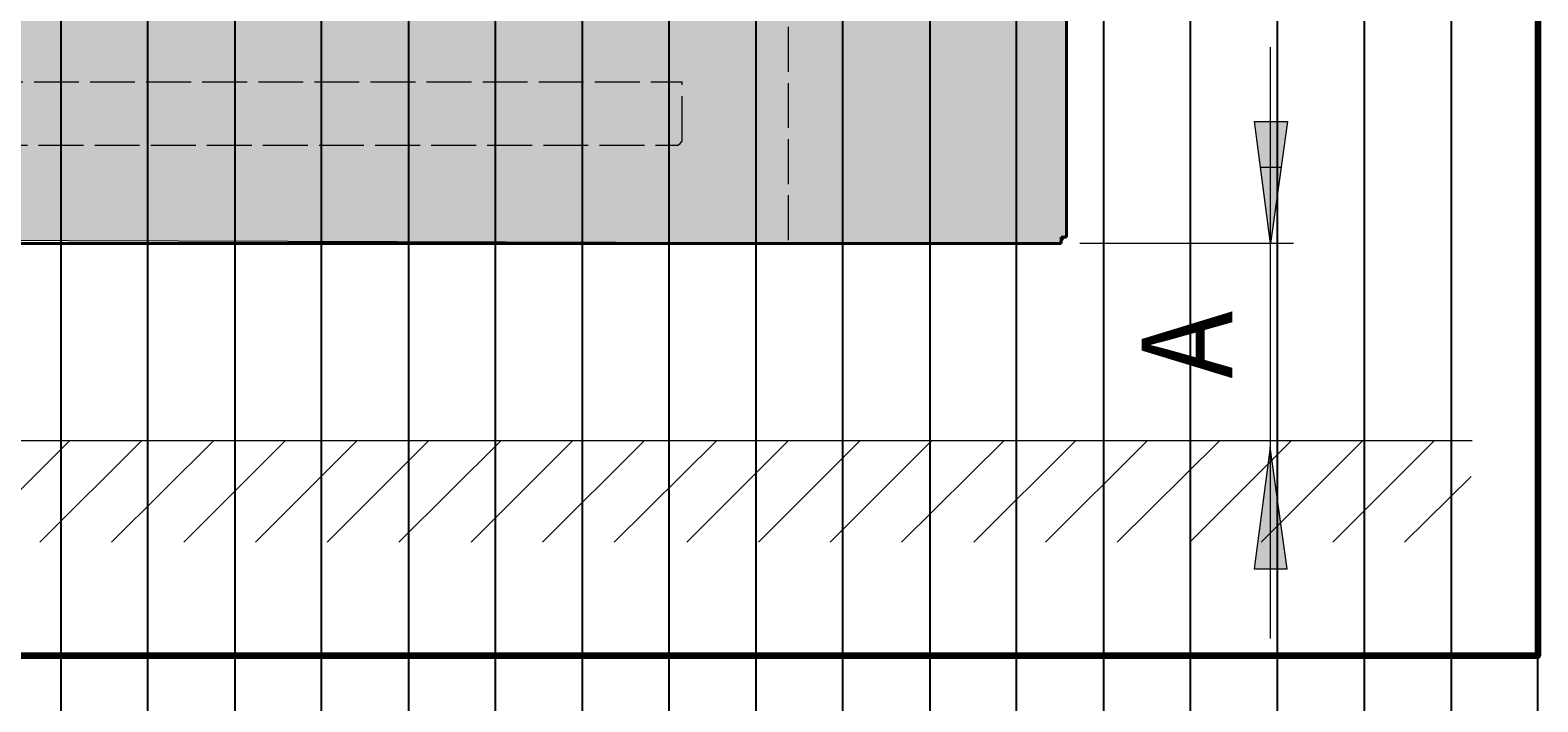
# Model space of a CAD drawing. Units: millimetres. Extents: x -190 to 1189, y 0 to 841.
# Drawn here: x 396 to 496, y 491 to 536 of the extents above; entities that cross this region are included whole.
import ezdxf

# ---------------------------------------------------------------- set-up
doc = ezdxf.new("R2010")
doc.units = ezdxf.units.MM
doc.header["$MEASUREMENT"] = 0
for name, pattern in [('AI-Linetype-182', [3.75, 3, -0.75]), ('AI-Linetype-183', [3.75, 3, -0.75]), ('AI-Linetype-184', [3.75, 3, -0.75]), ('AI-Linetype-185', [3.75, 3, -0.75]), ('AI-Linetype-186', [3.75, 3, -0.75]), ('AI-Linetype-187', [3.75, 3, -0.75]), ('AI-Linetype-188', [3.75, 3, -0.75]), ('AI-Linetype-189', [3.75, 3, -0.75]), ('AI-Linetype-292', [3.75, 3, -0.75])]:
    doc.linetypes.add(name, pattern=pattern)
doc.layers.add('Ebene 1', color=7, linetype='Continuous', lineweight=0)

# ---------------------------------------------------------------- blocks, each defined once
blk = doc.blocks.new('Block_22')
at = {"layer": 'Ebene 1', "color": 18, "lineweight": 25, "true_color": 0x000000}
for p, q in [((397.71, 686.36), (397.71, 380.68)), ((403.51, 380.68), (403.51, 686.36)), ((409.34, 686.36), (409.34, 380.68)), ((415.14, 380.68), (415.14, 686.36)), ((420.96, 686.36), (420.96, 380.68)), ((426.76, 380.68), (426.76, 686.36)), ((432.56, 686.36), (432.56, 380.68)), ((438.38, 380.68), (438.38, 686.36)), ((444.18, 686.36), (444.18, 380.68)), ((449.99, 380.68), (449.99, 686.36)), ((455.81, 686.36), (455.81, 380.68)), ((461.61, 380.68), (461.61, 686.36)), ((467.43, 686.36), (467.43, 380.68)), ((473.23, 380.68), (473.23, 686.36)), ((479.03, 686.36), (479.03, 380.68)), ((484.87, 380.68), (484.87, 686.36)), ((490.67, 686.36), (490.67, 380.68)), ((496.47, 380.68), (496.47, 686.36))]:
    blk.add_line(p, q, dxfattribs=at)
blk = doc.blocks.new('Block_19')
at = {"layer": 'Ebene 1'}
blk.add_blockref('Block_22', (0, 0), dxfattribs=at)
blk = doc.blocks.new('Block_48')
at = {"layer": 'Ebene 1', "color": 7, "lineweight": 211, "true_color": 0xffffff}
blk.add_lwpolyline([(293.47, 637.66), (496.47, 637.66), (496.47, 494.16), (293.47, 494.16)], close=True, dxfattribs=at)
at = {"layer": 'Ebene 1', "color": 18, "lineweight": 100, "true_color": 0x010101}
blk.add_lwpolyline([(293.47, 637.66), (496.47, 637.66), (496.47, 494.16), (293.47, 494.16)], close=True, dxfattribs=at)
blk = doc.blocks.new('Block_50')
at = {"layer": 'Ebene 1', "color": 18, "lineweight": 9, "true_color": 0x000000}
blk.add_line((492.08, 508.53), (297.85, 508.53), dxfattribs=at)
at = {"layer": 'Ebene 1', "color": 18, "lineweight": 40, "true_color": 0x000000}
for points in [[(464.94, 606.15), (464.94, 606.15), (464.94, 522.14), (464.94, 522.14)], [(464.59, 521.73), (464.59, 521.73), (325.39, 521.73), (325.39, 521.73)], [(464.59, 521.73), (464.59, 521.73), (464.59, 522.14), (464.59, 522.14)], [(464.59, 522.14), (464.59, 522.14), (464.94, 522.14), (464.94, 522.14)]]:
    blk.add_open_spline(points, degree=3, dxfattribs=at)
at = {"layer": 'Ebene 1', "color": 18, "lineweight": 9, "true_color": 0x000000}
for points in [[(398.28, 508.53), (398.28, 508.53), (391.51, 501.76), (391.51, 501.76)], [(396.29, 501.76), (396.29, 501.76), (403.09, 508.53), (403.09, 508.53)], [(407.92, 508.53), (407.92, 508.53), (401.08, 501.76), (401.08, 501.76)], [(405.93, 501.76), (405.93, 501.76), (412.71, 508.53), (412.71, 508.53)], [(417.5, 508.53), (417.5, 508.53), (410.72, 501.76), (410.72, 501.76)], [(415.51, 501.76), (415.51, 501.76), (422.28, 508.53), (422.28, 508.53)], [(427.12, 508.53), (427.12, 508.53), (420.3, 501.76), (420.3, 501.76)], [(425.13, 501.76), (425.13, 501.76), (431.92, 508.53), (431.92, 508.53)], [(436.71, 508.53), (436.71, 508.53), (429.92, 501.76), (429.92, 501.76)], [(434.71, 501.76), (434.71, 501.76), (441.54, 508.53), (441.54, 508.53)], [(446.33, 508.53), (446.33, 508.53), (439.56, 501.76), (439.56, 501.76)], [(444.35, 501.76), (444.35, 501.76), (451.12, 508.53), (451.12, 508.53)], [(455.91, 508.53), (455.91, 508.53), (449.14, 501.76), (449.14, 501.76)], [(453.92, 501.76), (453.92, 501.76), (460.76, 508.53), (460.76, 508.53)], [(465.55, 508.53), (465.55, 508.53), (458.76, 501.76), (458.76, 501.76)], [(463.54, 501.76), (463.54, 501.76), (470.34, 508.53), (470.34, 508.53)], [(475.17, 508.53), (475.17, 508.53), (468.33, 501.76), (468.33, 501.76)], [(473.19, 501.76), (473.19, 501.76), (479.96, 508.53), (479.96, 508.53)], [(484.75, 508.53), (484.75, 508.53), (477.97, 501.76), (477.97, 501.76)], [(482.76, 501.76), (482.76, 501.76), (489.53, 508.53), (489.53, 508.53)], [(492.01, 506.16), (492.01, 506.16), (487.55, 501.76), (487.55, 501.76)]]:
    blk.add_open_spline(points, degree=3, dxfattribs=at)
blk = doc.blocks.new('Block_53')
at = {"layer": 'Ebene 1', "color": 18, "linetype": 'AI-Linetype-183', "lineweight": 9, "true_color": 0x000000}
blk.add_line((350.91, 532.53), (350.91, 528.56), dxfattribs=at)
at = {"layer": 'Ebene 1', "color": 18, "linetype": 'AI-Linetype-184', "lineweight": 9, "true_color": 0x000000}
blk.add_line((350.91, 532.53), (439.26, 532.53), dxfattribs=at)
at = {"layer": 'Ebene 1', "color": 18, "linetype": 'AI-Linetype-182', "lineweight": 9, "true_color": 0x000000}
blk.add_line((439.26, 528.56), (439.26, 532.53), dxfattribs=at)
at = {"layer": 'Ebene 1', "color": 18, "linetype": 'AI-Linetype-186', "lineweight": 9, "true_color": 0x000000}
blk.add_line((351.06, 528.41), (350.91, 528.56), dxfattribs=at)
at = {"layer": 'Ebene 1', "color": 18, "linetype": 'AI-Linetype-185', "lineweight": 9, "true_color": 0x000000}
blk.add_line((351.06, 528.41), (351.22, 528.3), dxfattribs=at)
at = {"layer": 'Ebene 1', "color": 18, "linetype": 'AI-Linetype-189', "lineweight": 9, "true_color": 0x000000}
blk.add_line((351.22, 528.3), (438.96, 528.3), dxfattribs=at)
at = {"layer": 'Ebene 1', "color": 18, "linetype": 'AI-Linetype-188', "lineweight": 9, "true_color": 0x000000}
blk.add_line((438.96, 528.3), (439.11, 528.41), dxfattribs=at)
at = {"layer": 'Ebene 1', "color": 18, "linetype": 'AI-Linetype-187', "lineweight": 9, "true_color": 0x000000}
blk.add_line((439.11, 528.41), (439.26, 528.56), dxfattribs=at)
blk = doc.blocks.new('Block_56')
at = {"layer": 'Ebene 1', "color": 18, "linetype": 'AI-Linetype-292', "lineweight": 9, "true_color": 0x000000}
blk.add_line((446.35, 521.94), (446.35, 606.36), dxfattribs=at)
blk = doc.blocks.new('Block_51')
at = {"layer": 'Ebene 1'}
for name in ['Block_56', 'Block_53']:
    blk.add_blockref(name, (0, 0), dxfattribs=at)
blk = doc.blocks.new('Block_58')
at = {"layer": 'Ebene 1', "true_color": 0x000000, "transparency": 33554687}
for points in [[(478.58, 521.73), (477.51, 529.88), (479.72, 529.88)], [(478.56, 508.12), (477.49, 499.97), (479.7, 499.97)]]:
    blk.add_hatch(color=18, dxfattribs=at).paths.add_polyline_path(points)
at = {"layer": 'Ebene 1', "color": 18, "lineweight": 9, "true_color": 0x000000}
for p, q in [((478.59, 521.73), (478.59, 534.83)), ((480.12, 521.73), (465.83, 521.73)), ((480.12, 521.73), (465.83, 521.73)), ((478.59, 508.53), (478.59, 521.73)), ((478.59, 495.32), (478.59, 508.53))]:
    blk.add_line(p, q, dxfattribs=at)
at = {"layer": 'Ebene 1'}
for points in [[(478.58, 521.73), (477.51, 529.88), (479.72, 529.88)], [(478.56, 508.12), (477.49, 499.97), (479.7, 499.97)]]:
    blk.add_lwpolyline(points, close=True, dxfattribs=at)
at = {"layer": 'Ebene 1', "color": 18, "lineweight": 0, "true_color": 0x000000}
blk.add_lwpolyline([(478.59, 521.73), (477.92, 526.82), (479.3, 526.82)], close=True, dxfattribs=at)
at = {"layer": 'Ebene 1', "insert": (476.04, 512.69), "char_height": 0.2, "attachment_point": 7, "rotation": 90}
blk.add_mtext('\\C18;\\c0;\\FMyriad Pro|b0|i0|c1;\\H6.066046;\\W0.900000;A', dxfattribs=at)
blk = doc.blocks.new('Block_47')
at = {"layer": 'Ebene 1', "true_color": 0xdadada, "transparency": 33554687}
h = blk.add_hatch(color=254, dxfattribs=at)
h.dxf.hatch_style = 2
edge = h.paths.add_edge_path()
edge.add_spline(control_points=[(464.12, 521.73), (464.12, 521.73), (324.98, 522.14), (324.98, 522.14), (324.98, 522.14), (324.98, 606.15), (324.98, 606.15), (324.98, 606.15), (464.94, 606.15), (464.94, 606.15), (464.94, 606.15), (464.94, 522.55), (464.94, 522.55), (464.94, 522.1), (464.57, 521.73), (464.12, 521.73)], knot_values=[0, 0, 0, 0, 1, 1, 1, 2, 2, 2, 3, 3, 3, 4, 4, 4, 5, 5, 5, 5], degree=3, periodic=0)
at = {"layer": 'Ebene 1'}
blk.add_open_spline([(464.12, 521.73), (464.12, 521.73), (324.98, 522.14), (324.98, 522.14), (324.98, 522.14), (324.98, 606.15), (324.98, 606.15), (324.98, 606.15), (464.94, 606.15), (464.94, 606.15), (464.94, 606.15), (464.94, 522.55), (464.94, 522.55), (464.94, 522.1), (464.57, 521.73), (464.12, 521.73)], degree=3, knots=[0, 0, 0, 0, 1, 1, 1, 2, 2, 2, 3, 3, 3, 4, 4, 4, 5, 5, 5, 5], dxfattribs=at)
for name in ['Block_58', 'Block_48', 'Block_50', 'Block_51']:
    blk.add_blockref(name, (0, 0), dxfattribs=at)

msp = doc.modelspace()

# ---------------------------------------------------------------- block references
at = {"layer": 'Ebene 1'}
for name in ['Block_19', 'Block_47']:
    msp.add_blockref(name, (0, 0), dxfattribs=at)

doc.saveas('drawing.dxf')
